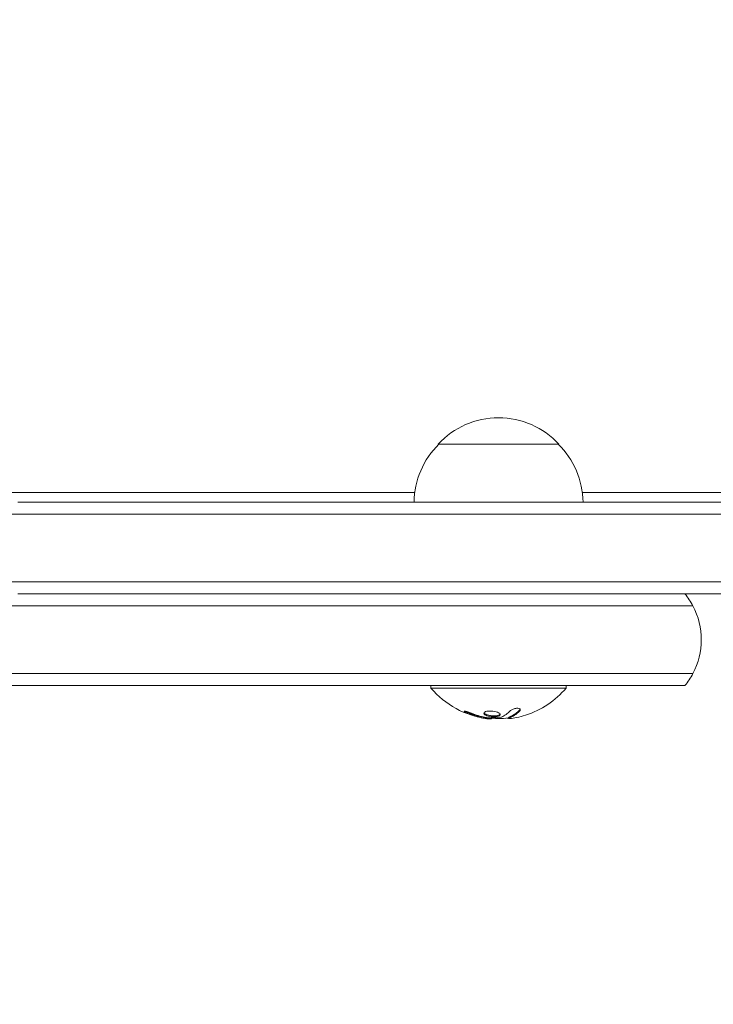
# Model space of a CAD drawing. Units: millimetres. Extents: x -4254 to 4372, y -4175 to 2908.
# Drawn here: x -1830 to -1687, y -2399 to -2195 of the extents above; entities that cross this region are included whole.
import ezdxf

# ---------------------------------------------------------------- set-up
doc = ezdxf.new("R2010")
doc.units = ezdxf.units.MM
doc.header["$LTSCALE"] = 20
doc.linetypes.add('HIDDEN', pattern=[9.525, 6.35, -3.175])
doc.layers.add('2d', color=230, linetype='Continuous')
doc.layers.add('AS-Safetyzone', color=5, linetype='HIDDEN')

msp = doc.modelspace()

# ---------------------------------------------------------------- linework, layer by layer
at = {"layer": '2d', "lineweight": 0}
for p, q in [((-1743.72, -2283.27, 122.97), (-1718.72, -2283.27, 122.97)), ((-2076.86, -2293.27, 122.97), (-1748.58, -2293.27, 122.97)), ((-1713.86, -2293.27, 122.97), (-1636.51, -2293.27, 122.97)), ((-1824.27, -2295.27, 122.97), (-1830.8, -2295.27, 122.97)), ((-1824.27, -2295.27, 122.97), (-1585.99, -2295.27, 122.97)), ((-1830.44, -2297.77, 122.97), (-2239.46, -2297.77, 122.97)), ((-1830.44, -2297.77, 122.97), (-1824.67, -2297.77, 122.97)), ((-1824.67, -2297.77, 122.97), (-1830.44, -2297.77, 122.97)), ((-1586, -2297.77, 122.97), (-1824.67, -2297.77, 122.97)), ((-1824.67, -2297.77, 122.97), (-1586, -2297.77, 122.97)), ((-2239.46, -2311.77, 122.97), (-1830.44, -2311.77, 122.97)), ((-2239.46, -2311.77, 122.97), (-1830.44, -2311.77, 122.97)), ((-1824.67, -2311.77, 122.97), (-1830.44, -2311.77, 122.97)), ((-1824.67, -2311.77, 122.97), (-1830.44, -2311.77, 122.97)), ((-1824.67, -2311.77, 122.97), (-1586, -2311.77, 122.97)), ((-1824.67, -2311.77, 122.97), (-1586, -2311.77, 122.97)), ((-1824.27, -2314.27, 122.97), (-1830.8, -2314.27, 122.97)), ((-1824.27, -2314.27, 122.97), (-1585.99, -2314.27, 122.97)), ((-1742.51, -2316.77, 122.97), (-1966.13, -2316.77, 122.97)), ((-1966.13, -2316.77, 122.97), (-1742.51, -2316.77, 122.97)), ((-1742.51, -2316.77, 122.97), (-1701.21, -2316.77, 122.97)), ((-1701.21, -2316.77, 122.97), (-1742.51, -2316.77, 122.97)), ((-1701.21, -2316.77, 122.97), (-1690.96, -2316.77, 122.97)), ((-1690.96, -2316.77, 122.97), (-1701.21, -2316.77, 122.97)), ((-1966.13, -2330.77, 122.97), (-1742.51, -2330.77, 122.97)), ((-1966.13, -2330.77, 122.97), (-1742.51, -2330.77, 122.97)), ((-1701.21, -2330.77, 122.97), (-1742.51, -2330.77, 122.97)), ((-1701.21, -2330.77, 122.97), (-1742.51, -2330.77, 122.97)), ((-1690.96, -2330.77, 122.97), (-1701.21, -2330.77, 122.97)), ((-1690.96, -2330.77, 122.97), (-1701.21, -2330.77, 122.97)), ((-1966.02, -2333.27, 122.97), (-1742.74, -2333.27, 122.97)), ((-1745.22, -2333.27, 122.97), (-1745.22, -2333.77, 122.97)), ((-1745.22, -2333.77, 122.97), (-1717.22, -2333.77, 122.97)), ((-1702.86, -2333.27, 122.97), (-1742.74, -2333.27, 122.97)), ((-1717.22, -2333.27, 122.97), (-1717.22, -2333.77, 122.97)), ((-1692.62, -2333.27, 122.97), (-1702.86, -2333.27, 122.97)), ((-1732.65, -2340.12, 122.97), (-1732.65, -2340.01, 122.97)), ((-1729.16, -2340.07, 122.97), (-1729.16, -2339.87, 122.97))]:
    msp.add_line(p, q, dxfattribs=at)
for centre, radius, start, end in [((-1731.22, -2294.79, 122.97), 17, 42.6679, 137.3321), ((-1731.72, -2295.46, 122.97), 17, 134.1865, 179.3587), ((-1730.72, -2295.46, 122.97), 17, 0.6413, 45.8135), ((-1704.22, -2323.77, 122.97), 15, 27.8181, 39.2965), ((-1704.22, -2323.77, 122.97), 15, 332.1819, 27.8181), ((-1704.22, -2323.77, 122.97), 15, 320.7035, 332.1819), ((-1731.22, -2321.94, 122.97), 18.33, 220.1905, 262.3166), ((-1731.22, -2321.94, 122.97), 18.33, 287.7215, 319.8095), ((-1731.22, -2321.74, 122.97), 18.33, 263.0489, 276.4659)]:
    msp.add_arc(centre, radius, start, end, dxfattribs=at)
at = {"layer": '2d', "lineweight": 0, "extrusion": (0, 0, -1)}
for centre, major_axis, ratio, start_param, end_param in [((-1730.68, -2321.94, 122.97), (0, -18.27), 0.928039, 0.201333, 0.370784), ((-1731.09, -2321.94, 122.97), (0, -18.31), 0.987688, -0.305725, -0.202338)]:
    msp.add_ellipse(centre, major_axis=major_axis, ratio=ratio, start_param=start_param, end_param=end_param, dxfattribs=at)
at = {"layer": '2d', "lineweight": 0}
for points, knots in [([(-1736.82, -2338.97, 122.97), (-1736.94, -2338.92, 122.97), (-1737.08, -2338.87, 122.97), (-1737.21, -2338.82, 122.97), (-1737.34, -2338.77, 122.97), (-1737.48, -2338.73, 122.97), (-1737.61, -2338.69, 122.97), (-1737.73, -2338.65, 122.97), (-1737.85, -2338.62, 122.97), (-1737.95, -2338.6, 122.97), (-1738.04, -2338.57, 122.97), (-1738.13, -2338.56, 122.97), (-1738.19, -2338.56, 122.97), (-1738.25, -2338.55, 122.97), (-1738.3, -2338.55, 122.97), (-1738.32, -2338.56, 122.97), (-1738.35, -2338.57, 122.97), (-1738.35, -2338.59, 122.97), (-1738.34, -2338.61, 122.97), (-1738.33, -2338.64, 122.97), (-1738.3, -2338.67, 122.97), (-1738.26, -2338.7, 122.97), (-1738.21, -2338.74, 122.97), (-1738.14, -2338.78, 122.97), (-1738.06, -2338.82, 122.97), (-1737.98, -2338.87, 122.97), (-1737.88, -2338.92, 122.97), (-1737.77, -2338.97, 122.97), (-1737.73, -2338.98, 122.97), (-1737.7, -2338.99, 122.97), (-1737.67, -2339.01, 122.97)], [0, 0, 0, 0, 0.117688, 0.117688, 0.117688, 0.23572, 0.23572, 0.23572, 0.348983, 0.348983, 0.348983, 0.453941, 0.453941, 0.453941, 0.55245, 0.55245, 0.55245, 0.649106, 0.649106, 0.649106, 0.748614, 0.748614, 0.748614, 0.85433, 0.85433, 0.85433, 0.967387, 0.967387, 0.967387, 1, 1, 1, 1]), ([(-1738.17, -2338.56, 122.97), (-1738.13, -2338.59, 122.97), (-1738.07, -2338.62, 122.97), (-1737.91, -2338.7, 122.97), (-1737.79, -2338.75, 122.97), (-1737.67, -2338.81, 122.97)], [0.8009892, 0.8009892, 0.8009892, 0.8009892, 0.875, 0.875, 1, 1, 1, 1]), ([(-1733.66, -2338.59, 122.97), (-1734.01, -2338.67, 122.97), (-1734.22, -2338.8, 122.97), (-1734.3, -2339.1, 122.97), (-1734.16, -2339.26, 122.97), (-1733.62, -2339.54, 122.97), (-1733.2, -2339.65, 122.97), (-1732.3, -2339.75, 122.97), (-1731.82, -2339.74, 122.97), (-1731.47, -2339.67, 122.97)], [0, 0, 0, 0, 0.125, 0.125, 0.25, 0.25, 0.375, 0.375, 0.5, 0.5, 0.5, 0.5]), ([(-1731.47, -2339.67, 122.97), (-1731.12, -2339.59, 122.97), (-1730.91, -2339.47, 122.97), (-1730.83, -2339.18, 122.97), (-1730.96, -2339.01, 122.97), (-1731.51, -2338.73, 122.97), (-1731.92, -2338.61, 122.97), (-1732.83, -2338.5, 122.97), (-1733.31, -2338.52, 122.97), (-1733.66, -2338.59, 122.97)], [0.5, 0.5, 0.5, 0.5, 0.625, 0.625, 0.75, 0.75, 0.875, 0.875, 1, 1, 1, 1]), ([(-1729.04, -2339.79, 122.97), (-1729.02, -2339.79, 122.97), (-1728.98, -2339.77, 122.97), (-1728.94, -2339.76, 122.97), (-1728.92, -2339.75, 122.97), (-1728.91, -2339.74, 122.97), (-1728.87, -2339.73, 122.97), (-1728.84, -2339.72, 122.97), (-1728.8, -2339.7, 122.97), (-1728.78, -2339.69, 122.97), (-1728.77, -2339.69, 122.97), (-1728.76, -2339.68, 122.97), (-1728.71, -2339.66, 122.97), (-1728.66, -2339.64, 122.97), (-1728.59, -2339.61, 122.97), (-1728.56, -2339.59, 122.97), (-1728.52, -2339.57, 122.97), (-1728.5, -2339.56, 122.97), (-1728.48, -2339.55, 122.97), (-1728.48, -2339.55, 122.97), (-1728.43, -2339.52, 122.97), (-1728.38, -2339.5, 122.97), (-1728.31, -2339.46, 122.97), (-1728.28, -2339.44, 122.97), (-1728.23, -2339.42, 122.97), (-1728.22, -2339.41, 122.97), (-1728.2, -2339.4, 122.97), (-1728.2, -2339.39, 122.97), (-1728.15, -2339.36, 122.97), (-1728.08, -2339.32, 122.97), (-1728, -2339.27, 122.97), (-1727.96, -2339.24, 122.97), (-1727.94, -2339.23, 122.97), (-1727.93, -2339.22, 122.97), (-1727.92, -2339.22, 122.97), (-1727.87, -2339.18, 122.97), (-1727.8, -2339.14, 122.97), (-1727.72, -2339.08, 122.97), (-1727.68, -2339.05, 122.97), (-1727.66, -2339.04, 122.97), (-1727.65, -2339.03, 122.97), (-1727.65, -2339.02, 122.97), (-1727.6, -2338.99, 122.97), (-1727.53, -2338.93, 122.97), (-1727.45, -2338.87, 122.97), (-1727.41, -2338.84, 122.97), (-1727.39, -2338.82, 122.97), (-1727.38, -2338.81, 122.97), (-1727.37, -2338.81, 122.97), (-1727.33, -2338.77, 122.97), (-1727.26, -2338.71, 122.97), (-1727.18, -2338.64, 122.97), (-1727.15, -2338.61, 122.97), (-1727.12, -2338.59, 122.97), (-1727.11, -2338.57, 122.97), (-1727.02, -2338.49, 122.97), (-1726.93, -2338.4, 122.97), (-1726.84, -2338.31, 122.97)], [0, 0, 0, 0, 0.03125, 0.046875, 0.046875, 0.0625, 0.0625, 0.09375, 0.109375, 0.117187, 0.117187, 0.125, 0.125, 0.1875, 0.1875, 0.21875, 0.234375, 0.242187, 0.242187, 0.25, 0.25, 0.3125, 0.3125, 0.34375, 0.359375, 0.367187, 0.367187, 0.375, 0.375, 0.4375, 0.46875, 0.484375, 0.492187, 0.492187, 0.5, 0.5, 0.5625, 0.59375, 0.609375, 0.617187, 0.617187, 0.625, 0.625, 0.6875, 0.71875, 0.734375, 0.742187, 0.742187, 0.75, 0.75, 0.8125, 0.84375, 0.859375, 0.859375, 0.875, 0.875, 1, 1, 1, 1]), ([(-1726.84, -2338.51, 122.97), (-1726.78, -2338.45, 122.97), (-1726.74, -2338.38, 122.97), (-1726.72, -2338.32, 122.97), (-1726.7, -2338.26, 122.97), (-1726.71, -2338.2, 122.97), (-1726.75, -2338.15, 122.97), (-1726.79, -2338.1, 122.97), (-1726.85, -2338.06, 122.97), (-1726.93, -2338.03, 122.97), (-1727, -2338, 122.97), (-1727.1, -2337.98, 122.97), (-1727.2, -2337.97, 122.97), (-1727.3, -2337.96, 122.97), (-1727.4, -2337.97, 122.97), (-1727.52, -2337.97, 122.97), (-1727.62, -2337.98, 122.97), (-1727.73, -2338, 122.97), (-1727.84, -2338.03, 122.97), (-1727.96, -2338.05, 122.97), (-1728.07, -2338.08, 122.97), (-1728.17, -2338.12, 122.97), (-1728.28, -2338.16, 122.97), (-1728.39, -2338.21, 122.97), (-1728.48, -2338.26, 122.97), (-1728.58, -2338.31, 122.97), (-1728.67, -2338.37, 122.97), (-1728.74, -2338.43, 122.97), (-1728.76, -2338.44, 122.97), (-1728.77, -2338.46, 122.97), (-1728.79, -2338.48, 122.97)], [0, 0, 0, 0, 0.123267, 0.123267, 0.123267, 0.246944, 0.246944, 0.246944, 0.364412, 0.364412, 0.364412, 0.469764, 0.469764, 0.469764, 0.565076, 0.565076, 0.565076, 0.656937, 0.656937, 0.656937, 0.751946, 0.751946, 0.751946, 0.854928, 0.854928, 0.854928, 0.968152, 0.968152, 0.968152, 1, 1, 1, 1]), ([(-1737.67, -2338.81, 122.97), (-1737.52, -2338.87, 122.97), (-1737.39, -2338.92, 122.97), (-1737.18, -2339, 122.97), (-1737.09, -2339.04, 122.97), (-1736.97, -2339.08, 122.97), (-1736.93, -2339.1, 122.97), (-1736.89, -2339.11, 122.97), (-1736.88, -2339.11, 122.97), (-1736.79, -2339.15, 122.97), (-1736.69, -2339.18, 122.97), (-1736.57, -2339.22, 122.97), (-1736.52, -2339.24, 122.97), (-1736.49, -2339.25, 122.97), (-1736.47, -2339.25, 122.97), (-1736.39, -2339.28, 122.97), (-1736.28, -2339.32, 122.97), (-1736.16, -2339.35, 122.97), (-1736.11, -2339.37, 122.97), (-1736.08, -2339.38, 122.97), (-1736.06, -2339.38, 122.97), (-1735.97, -2339.41, 122.97), (-1735.87, -2339.44, 122.97), (-1735.75, -2339.47, 122.97), (-1735.7, -2339.49, 122.97), (-1735.67, -2339.5, 122.97), (-1735.65, -2339.5, 122.97), (-1735.56, -2339.53, 122.97), (-1735.45, -2339.55, 122.97), (-1735.34, -2339.58, 122.97), (-1735.28, -2339.6, 122.97), (-1735.25, -2339.6, 122.97), (-1735.24, -2339.61, 122.97), (-1735.15, -2339.63, 122.97), (-1735.04, -2339.66, 122.97), (-1734.92, -2339.68, 122.97), (-1734.86, -2339.69, 122.97), (-1734.83, -2339.7, 122.97), (-1734.82, -2339.7, 122.97), (-1734.81, -2339.71, 122.97), (-1734.65, -2339.74, 122.97), (-1734.51, -2339.77, 122.97), (-1734.38, -2339.79, 122.97)], [0, 0, 0, 0, 0.125, 0.125, 0.1875, 0.21875, 0.234375, 0.234375, 0.25, 0.25, 0.3125, 0.34375, 0.359375, 0.359375, 0.375, 0.375, 0.4375, 0.46875, 0.484375, 0.484375, 0.5, 0.5, 0.5625, 0.59375, 0.609375, 0.609375, 0.625, 0.625, 0.6875, 0.71875, 0.734375, 0.734375, 0.75, 0.75, 0.8125, 0.84375, 0.859375, 0.867187, 0.867187, 0.875, 0.875, 1, 1, 1, 1]), ([(-1734.38, -2339.79, 122.97), (-1734.32, -2339.8, 122.97), (-1734.25, -2339.81, 122.97), (-1734.13, -2339.83, 122.97), (-1734.07, -2339.85, 122.97), (-1734.01, -2339.86, 122.97), (-1734, -2339.86, 122.97), (-1734, -2339.86, 122.97)], [0, 0, 0, 0, 0.2166442, 0.2166442, 0.4332885, 0.4332885, 0.4445146, 0.4445146, 0.4445146, 0.4445146]), ([(-1734.24, -2338.91, 122.97), (-1734.23, -2338.93, 122.97), (-1734.21, -2338.95, 122.97), (-1734.17, -2339, 122.97), (-1734.16, -2339.02, 122.97), (-1734.12, -2339.06, 122.97), (-1734.09, -2339.07, 122.97), (-1734.02, -2339.13, 122.97), (-1733.96, -2339.16, 122.97), (-1733.82, -2339.23, 122.97), (-1733.75, -2339.27, 122.97), (-1733.58, -2339.33, 122.97), (-1733.49, -2339.36, 122.97), (-1733.29, -2339.41, 122.97), (-1733.19, -2339.43, 122.97), (-1732.97, -2339.47, 122.97), (-1732.86, -2339.49, 122.97), (-1732.52, -2339.52, 122.97), (-1732.29, -2339.53, 122.97), (-1731.96, -2339.53, 122.97), (-1731.85, -2339.52, 122.97), (-1731.65, -2339.5, 122.97), (-1731.56, -2339.48, 122.97), (-1731.47, -2339.47, 122.97)], [0.1674502, 0.1674502, 0.1674502, 0.1674502, 0.1875, 0.1875, 0.203125, 0.203125, 0.21875, 0.21875, 0.25, 0.25, 0.28125, 0.28125, 0.3125, 0.3125, 0.34375, 0.34375, 0.375, 0.375, 0.4375, 0.4375, 0.46875, 0.46875, 0.5, 0.5, 0.5, 0.5]), ([(-1733.49, -2339.93, 122.97), (-1733.54, -2339.93, 122.97), (-1733.59, -2339.92, 122.97), (-1733.64, -2339.92, 122.97), (-1733.7, -2339.91, 122.97), (-1733.75, -2339.9, 122.97), (-1733.8, -2339.89, 122.97), (-1733.82, -2339.89, 122.97), (-1733.83, -2339.89, 122.97), (-1733.84, -2339.89, 122.97)], [0, 0, 0, 0, 0.444984, 0.444984, 0.444984, 0.890124, 0.890124, 0.890124, 1, 1, 1, 1]), ([(-1731.47, -2339.47, 122.97), (-1731.38, -2339.45, 122.97), (-1731.3, -2339.43, 122.97), (-1731.17, -2339.38, 122.97), (-1731.1, -2339.35, 122.97), (-1731, -2339.29, 122.97), (-1730.96, -2339.26, 122.97), (-1730.91, -2339.21, 122.97), (-1730.9, -2339.19, 122.97), (-1730.89, -2339.17, 122.97), (-1730.89, -2339.17, 122.97), (-1730.89, -2339.17, 122.97)], [0.5, 0.5, 0.5, 0.5, 0.53125, 0.53125, 0.5625, 0.5625, 0.59375, 0.59375, 0.609375, 0.609375, 0.611517, 0.611517, 0.611517, 0.611517]), ([(-1730.59, -2339.78, 122.97), (-1730.61, -2339.79, 122.97), (-1730.63, -2339.8, 122.97), (-1730.65, -2339.8, 122.97), (-1730.67, -2339.81, 122.97), (-1730.7, -2339.81, 122.97), (-1730.72, -2339.82, 122.97)], [0, 0, 0, 0, 0.541586, 0.541586, 0.541586, 1, 1, 1, 1]), ([(-1729.48, -2339.99, 122.97), (-1729.46, -2339.99, 122.97), (-1729.45, -2339.99, 122.97), (-1729.43, -2339.99, 122.97), (-1729.35, -2339.99, 122.97), (-1729.26, -2339.99, 122.97), (-1729.16, -2339.98, 122.97)], [0.4743292, 0.4743292, 0.4743292, 0.4743292, 0.5190116, 0.5190116, 0.5190116, 0.7114501, 0.7114501, 0.7114501, 0.7114501]), ([(-1728.88, -2340.09, 122.97), (-1728.96, -2340.09, 122.97), (-1729.02, -2340.09, 122.97), (-1729.07, -2340.09, 122.97), (-1729.12, -2340.09, 122.97), (-1729.15, -2340.08, 122.97), (-1729.16, -2340.07, 122.97), (-1729.17, -2340.06, 122.97), (-1729.16, -2340.05, 122.97), (-1729.13, -2340.03, 122.97), (-1729.11, -2340.02, 122.97), (-1729.08, -2340.01, 122.97), (-1729.04, -2339.99, 122.97)], [0, 0, 0, 0, 0.26951, 0.26951, 0.26951, 0.539189, 0.539189, 0.539189, 0.809594, 0.809594, 0.809594, 1, 1, 1, 1]), ([(-1729.16, -2339.87, 122.97), (-1729.16, -2339.86, 122.97), (-1729.15, -2339.85, 122.97), (-1729.13, -2339.84, 122.97), (-1729.12, -2339.83, 122.97), (-1729.09, -2339.81, 122.97), (-1729.06, -2339.8, 122.97), (-1729.04, -2339.79, 122.97)], [0.6050512, 0.6050512, 0.6050512, 0.6050512, 0.75, 0.75, 0.875, 0.875, 1, 1, 1, 1])]:
    msp.add_open_spline(points, degree=3, knots=knots, dxfattribs=at)
for points in [[(-1728.79, -2338.48, 122.97), (-1729.37, -2339.05, 122.97), (-1729.97, -2339.49, 122.97), (-1730.59, -2339.78, 122.97)], [(-1729.04, -2339.99, 122.97), (-1728.28, -2339.72, 122.97), (-1727.54, -2339.22, 122.97), (-1726.84, -2338.51, 122.97)], [(-1726.84, -2338.31, 122.97), (-1726.79, -2338.26, 122.97), (-1726.76, -2338.22, 122.97), (-1726.74, -2338.17, 122.97)], [(-1737.67, -2339.01, 122.97), (-1736.6, -2339.45, 122.97), (-1735.5, -2339.78, 122.97), (-1734.38, -2339.99, 122.97)], [(-1734.38, -2339.99, 122.97), (-1734.13, -2340.04, 122.97), (-1733.89, -2340.08, 122.97), (-1733.66, -2340.11, 122.97)], [(-1733.84, -2339.89, 122.97), (-1733.92, -2339.87, 122.97), (-1733.99, -2339.86, 122.97), (-1734.07, -2339.84, 122.97)], [(-1733.66, -2340.11, 122.97), (-1733.62, -2340.11, 122.97), (-1733.59, -2340.12, 122.97), (-1733.55, -2340.12, 122.97)], [(-1733.55, -2340.12, 122.97), (-1732.99, -2340.19, 122.97), (-1732.65, -2340.19, 122.97), (-1732.65, -2340.12, 122.97)], [(-1730.72, -2339.82, 122.97), (-1731.64, -2339.94, 122.97), (-1732.56, -2339.98, 122.97), (-1733.49, -2339.93, 122.97)], [(-1728.97, -2339.97, 122.97), (-1728.97, -2339.97, 122.97), (-1728.97, -2339.97, 122.97), (-1728.97, -2339.97, 122.97)], [(-1727.45, -2339.87, 122.97), (-1727.99, -2339.99, 122.97), (-1728.5, -2340.06, 122.97), (-1728.88, -2340.09, 122.97)], [(-1728.74, -2339.88, 122.97), (-1728.74, -2339.88, 122.97), (-1728.74, -2339.88, 122.97), (-1728.74, -2339.88, 122.97)], [(-1728.37, -2339.69, 122.97), (-1728.37, -2339.69, 122.97), (-1728.37, -2339.69, 122.97), (-1728.37, -2339.69, 122.97)]]:
    msp.add_open_spline(points, degree=3, dxfattribs=at)
at = {"layer": 'AS-Safetyzone', "flags": 128}
msp.add_lwpolyline([(2761.45, -1123.07, 0.057886), (3020.48, -893.45), (3372.1, -893.45, 0.414214), (4372.1, 106.55), (4372.1, 658.55, 0.414214), (3372.1, 1658.55), (3020.75, 1658.55, 0.155579), (2235.54, 2121.28, 0.264554), (744.15, 2613.24, 0.159185), (-157.54, 2907.78), (-607.54, 2907.78, 0.23861), (-1838.31, 2284.97, 0.012307), (-1912.72, 2267.97, 0.173927), (-2955.21, 2168.46, 0.367311), (-4254.07, 638.94), (-4254.07, 128.94, 0.195529), (-3814.27, -952.7), (-3814.27, -1217.74, 0.06453), (-3843.73, -1615.28, 0.879985), (-1617.26, -3843.62, 0.060533), (-1243.91, -3819.42), (-286.26, -3819.42, 0.109157), (382.54, -3798.15, 0.029075), (559.47, -3832.38, 0.589261), (2861.62, -2501.19, 0.235191), (2761.45, -1123.07)], format="xyb", dxfattribs=at)

doc.saveas('drawing.dxf')
